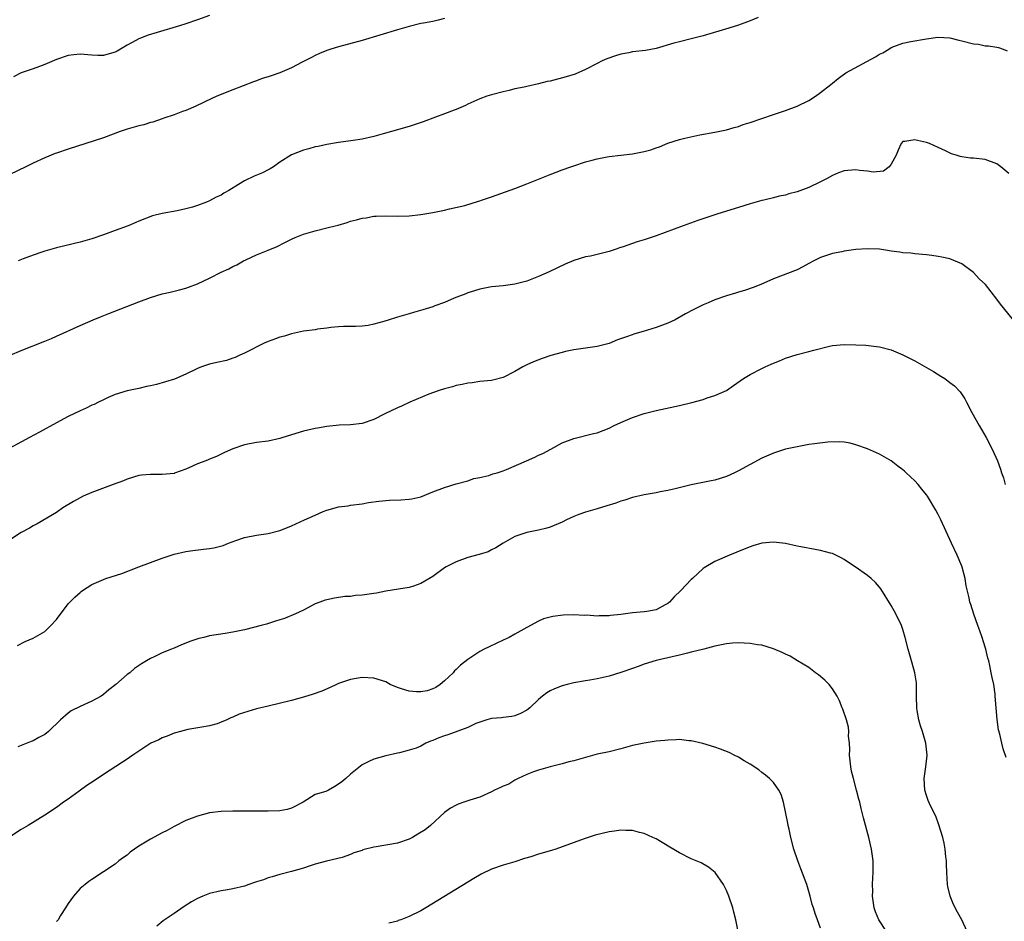
# Model space of a CAD drawing. Units: inches. Extents: x 2634000 to 2637000, y 1515000 to 1518000.
# Drawn here: x 2634711 to 2634878, y 1515395 to 1515548 of the extents above; entities that cross this region are included whole.
import ezdxf

# ---------------------------------------------------------------- set-up
doc = ezdxf.new("R2010")
doc.units = ezdxf.units.IN
doc.header["$MEASUREMENT"] = 0
doc.layers.add('LD26341515_10ft', color=7, linetype='Continuous')

msp = doc.modelspace()

# ---------------------------------------------------------------- linework, layer by layer
at = {"layer": 'LD26341515_10ft'}
for points, elevation in [([(2634783, 1515548.2), (2634781.94, 1515547.94), (2634781, 1515547.74), (2634779.43, 1515547.43), (2634779, 1515547.36), (2634777, 1515546.88), (2634775, 1515546.31), (2634769, 1515544.51), (2634765, 1515543.39), (2634763.67, 1515543), (2634763, 1515542.78), (2634761.75, 1515542.25), (2634761, 1515541.96), (2634760.38, 1515541.62), (2634758.79, 1515540.79), (2634757, 1515539.81), (2634755.02, 1515538.98), (2634753.5, 1515538.5), (2634753, 1515538.3), (2634751.98, 1515538.02), (2634751, 1515537.61), (2634750.53, 1515537.47), (2634747, 1515536.1), (2634744.3, 1515535), (2634743.4, 1515534.6), (2634740.7, 1515533.3), (2634739, 1515532.59), (2634738.41, 1515532.41), (2634737, 1515531.85), (2634735.27, 1515531.27), (2634735, 1515531.15), (2634733.39, 1515530.61), (2634733, 1515530.53), (2634731.83, 1515530.17), (2634731, 1515529.99), (2634729, 1515529.4), (2634727.84, 1515529), (2634725, 1515527.95), (2634723.42, 1515527.42), (2634719, 1515526.02), (2634717, 1515525.34), (2634716.75, 1515525.25), (2634715, 1515524.53), (2634713, 1515523.6), (2634711.78, 1515523), (2634705, 1515519.8)], 8700), ([(2634743, 1515548.73), (2634741, 1515548), (2634739, 1515547.34), (2634737.95, 1515547), (2634734.14, 1515545.86), (2634732.62, 1515545.38), (2634731, 1515544.77), (2634730.47, 1515544.47), (2634729, 1515543.69), (2634727.33, 1515542.67), (2634727, 1515542.51), (2634726.35, 1515542.35), (2634725, 1515541.94), (2634724.05, 1515541.95), (2634723, 1515542), (2634721, 1515542.18), (2634719.96, 1515542.04), (2634719, 1515541.94), (2634717, 1515541.27), (2634715, 1515540.4), (2634714.09, 1515540.09), (2634713, 1515539.65), (2634711, 1515538.98), (2634709.7, 1515538.3)], 8710), ([(2634836.39, 1515548.39), (2634835, 1515547.82), (2634833, 1515547.11), (2634831.4, 1515546.6), (2634827, 1515545.27), (2634825, 1515544.75), (2634823, 1515544.27), (2634822.02, 1515544.02), (2634819, 1515543.13), (2634817.22, 1515542.78), (2634815, 1515542.53), (2634814.39, 1515542.39), (2634813, 1515542.14), (2634812.11, 1515541.89), (2634810.64, 1515541.36), (2634809.86, 1515541), (2634809, 1515540.58), (2634807, 1515539.57), (2634805.22, 1515538.78), (2634803.71, 1515538.29), (2634801, 1515537.59), (2634800.5, 1515537.5), (2634799, 1515537.12), (2634797, 1515536.68), (2634796.57, 1515536.57), (2634795, 1515536.24), (2634793.99, 1515535.99), (2634793, 1515535.78), (2634791, 1515535.26), (2634790.21, 1515535), (2634789, 1515534.56), (2634787, 1515533.66), (2634786.57, 1515533.43), (2634785, 1515532.76), (2634784.65, 1515532.65), (2634783, 1515532.02), (2634781.46, 1515531.46), (2634779.36, 1515530.64), (2634777, 1515529.88), (2634774, 1515529), (2634772.6, 1515528.6), (2634771, 1515528.18), (2634769, 1515527.73), (2634767.47, 1515527.47), (2634765, 1515527.13), (2634763, 1515526.81), (2634761.52, 1515526.48), (2634761, 1515526.38), (2634759.92, 1515526.08), (2634759, 1515525.84), (2634756.95, 1515525.05), (2634755, 1515523.77), (2634753.92, 1515523), (2634753.36, 1515522.64), (2634753, 1515522.48), (2634752.02, 1515521.98), (2634750.61, 1515521.39), (2634749, 1515520.62), (2634747.98, 1515519.98), (2634746.33, 1515519), (2634745.48, 1515518.52), (2634745, 1515518.21), (2634744.16, 1515517.84), (2634743, 1515517.2), (2634742.51, 1515517), (2634741, 1515516.42), (2634740.15, 1515516.15), (2634739, 1515515.85), (2634737.55, 1515515.55), (2634735, 1515515.09), (2634733.31, 1515514.69), (2634731, 1515513.79), (2634730.47, 1515513.53), (2634729.18, 1515513), (2634727, 1515512.19), (2634725, 1515511.47), (2634723, 1515510.78), (2634721, 1515510.19), (2634717, 1515509.23), (2634715, 1515508.65), (2634714.48, 1515508.48), (2634713, 1515507.96), (2634711.34, 1515507.34), (2634710.45, 1515507)], 8690), ([(2634709.09, 1515491), (2634711, 1515491.79), (2634715, 1515493.36), (2634716.16, 1515493.84), (2634717, 1515494.19), (2634721, 1515496.03), (2634723.23, 1515497), (2634724.48, 1515497.52), (2634725.91, 1515498.09), (2634731, 1515500.04), (2634733, 1515500.77), (2634735, 1515501.39), (2634736.31, 1515501.69), (2634737, 1515501.89), (2634737.91, 1515502.09), (2634739, 1515502.4), (2634739.46, 1515502.54), (2634741, 1515503.1), (2634743, 1515504.06), (2634745, 1515505.07), (2634746.33, 1515505.67), (2634747, 1515506.04), (2634747.66, 1515506.34), (2634748.79, 1515507), (2634749.22, 1515507.22), (2634751, 1515508.06), (2634753, 1515508.84), (2634754.52, 1515509.48), (2634755.87, 1515510.13), (2634757, 1515510.73), (2634757.59, 1515511), (2634759, 1515511.57), (2634761, 1515512.14), (2634763, 1515512.61), (2634764.42, 1515513), (2634764.89, 1515513.11), (2634766.46, 1515513.55), (2634767, 1515513.74), (2634768.03, 1515513.97), (2634769, 1515514.28), (2634769.66, 1515514.34), (2634771, 1515514.62), (2634771.39, 1515514.61), (2634773, 1515514.68), (2634775, 1515514.62), (2634777, 1515514.66), (2634779, 1515514.89), (2634781, 1515515.25), (2634783, 1515515.66), (2634783.84, 1515515.84), (2634786.45, 1515516.45), (2634788.81, 1515517.19), (2634789, 1515517.22), (2634789.32, 1515517.32), (2634791, 1515517.91), (2634795, 1515519.34), (2634797, 1515520.09), (2634799, 1515520.89), (2634801, 1515521.72), (2634803, 1515522.5), (2634804.5, 1515523), (2634805, 1515523.2), (2634807, 1515523.85), (2634808.13, 1515524.13), (2634809, 1515524.36), (2634810.68, 1515524.68), (2634811, 1515524.75), (2634813, 1515525), (2634815, 1515525.22), (2634817, 1515525.61), (2634818.1, 1515525.9), (2634819, 1515526.24), (2634819.58, 1515526.42), (2634821, 1515527.03), (2634823, 1515527.64), (2634823.87, 1515527.87), (2634826.44, 1515528.44), (2634829, 1515528.92), (2634831, 1515529.32), (2634832.3, 1515529.7), (2634833, 1515529.86), (2634833.82, 1515530.18), (2634835, 1515530.53), (2634839, 1515531.93), (2634841, 1515532.58), (2634843, 1515533.31), (2634845, 1515534.3), (2634846.1, 1515535), (2634847, 1515535.62), (2634848.71, 1515537), (2634849, 1515537.22), (2634849.98, 1515538.02), (2634851.3, 1515539), (2634856.31, 1515541.69), (2634857, 1515542.16), (2634857.59, 1515542.41), (2634858.61, 1515543), (2634859, 1515543.27), (2634859.48, 1515543.48), (2634861, 1515544.05), (2634862.34, 1515544.34), (2634865, 1515544.78), (2634866.96, 1515545.04), (2634869, 1515544.92), (2634870.53, 1515544.53), (2634871, 1515544.45), (2634873, 1515543.93), (2634873.84, 1515543.84), (2634875, 1515543.59), (2634875.57, 1515543.57), (2634877, 1515543.35), (2634877.28, 1515543.28), (2634878.03, 1515543), (2634878.73, 1515542.72)], 8680), ([(2634879, 1515521.89), (2634877.67, 1515523), (2634877, 1515523.52), (2634875, 1515524.25), (2634873, 1515524.48), (2634872.49, 1515524.49), (2634871, 1515524.73), (2634870.75, 1515524.75), (2634870.07, 1515525), (2634869.24, 1515525.24), (2634868.27, 1515525.73), (2634867, 1515526.28), (2634865.51, 1515527), (2634865, 1515527.17), (2634863.49, 1515527.49), (2634863, 1515527.62), (2634861.34, 1515527.34), (2634861, 1515527.33), (2634860.69, 1515527), (2634860.18, 1515525.82), (2634859.85, 1515525), (2634859, 1515523.48), (2634858.64, 1515523), (2634857.71, 1515522.29), (2634855.92, 1515522.08), (2634855, 1515522.24), (2634853.62, 1515522.38), (2634853, 1515522.52), (2634851.62, 1515522.38), (2634851, 1515522.34), (2634850.04, 1515521.96), (2634849, 1515521.52), (2634848.13, 1515521), (2634847, 1515520.43), (2634845, 1515519.49), (2634843, 1515518.74), (2634841.6, 1515518.4), (2634841, 1515518.18), (2634839.97, 1515518.03), (2634839, 1515517.74), (2634837.36, 1515517.36), (2634837, 1515517.3), (2634835, 1515516.72), (2634833, 1515516.07), (2634829.51, 1515515), (2634826.13, 1515513.87), (2634823.63, 1515513), (2634819, 1515511.28), (2634817, 1515510.6), (2634815.77, 1515510.23), (2634815, 1515509.97), (2634813.41, 1515509.41), (2634812.78, 1515509.22), (2634812.21, 1515509), (2634811, 1515508.59), (2634809, 1515508.1), (2634807.84, 1515507.84), (2634807, 1515507.68), (2634805, 1515507.06), (2634803.56, 1515506.44), (2634800.83, 1515505.17), (2634799, 1515504.34), (2634797, 1515503.56), (2634795, 1515503.05), (2634793, 1515502.8), (2634791, 1515502.59), (2634789, 1515502.19), (2634788.1, 1515501.9), (2634787, 1515501.58), (2634786.61, 1515501.39), (2634784.68, 1515500.68), (2634783, 1515499.94), (2634781.36, 1515499.36), (2634781, 1515499.21), (2634779.32, 1515498.68), (2634777.76, 1515498.24), (2634777, 1515498.01), (2634776.2, 1515497.8), (2634775, 1515497.42), (2634774.66, 1515497.34), (2634773.59, 1515497), (2634772.69, 1515496.69), (2634771, 1515496.23), (2634770.04, 1515496.04), (2634769, 1515495.93), (2634767.88, 1515495.88), (2634765.85, 1515495.85), (2634765, 1515495.8), (2634763.69, 1515495.69), (2634763, 1515495.58), (2634761.38, 1515495.38), (2634761, 1515495.3), (2634759.04, 1515495.04), (2634757, 1515494.63), (2634755.79, 1515494.21), (2634755, 1515494.06), (2634754.26, 1515493.74), (2634753, 1515493.31), (2634752.32, 1515493), (2634749, 1515491.34), (2634748.18, 1515491), (2634747.4, 1515490.6), (2634747, 1515490.45), (2634745.91, 1515490.09), (2634744.29, 1515489.71), (2634743, 1515489.44), (2634742.66, 1515489.34), (2634741.67, 1515489), (2634741, 1515488.73), (2634739, 1515487.74), (2634737.07, 1515486.93), (2634734.02, 1515486.02), (2634733, 1515485.78), (2634732.33, 1515485.67), (2634731, 1515485.34), (2634729, 1515484.93), (2634727, 1515484.29), (2634725.76, 1515483.76), (2634725, 1515483.41), (2634724.14, 1515483), (2634723.39, 1515482.61), (2634723, 1515482.47), (2634722.02, 1515481.98), (2634721, 1515481.54), (2634719, 1515480.55), (2634717, 1515479.49), (2634714.08, 1515477.92), (2634712.41, 1515477), (2634707.6, 1515474.4)], 8670), ([(2634880.3, 1515496.3), (2634877.63, 1515499.63), (2634877, 1515500.5), (2634875.03, 1515503), (2634873.99, 1515503.99), (2634873, 1515505.05), (2634871, 1515506.49), (2634869, 1515507.34), (2634867.62, 1515507.62), (2634867, 1515507.77), (2634865.91, 1515507.91), (2634865, 1515508.07), (2634863, 1515508.24), (2634862.32, 1515508.32), (2634861, 1515508.37), (2634860.48, 1515508.48), (2634859, 1515508.66), (2634858.72, 1515508.72), (2634857, 1515508.98), (2634855, 1515509.07), (2634853, 1515508.93), (2634851, 1515508.68), (2634850.58, 1515508.58), (2634849, 1515508.29), (2634847, 1515507.6), (2634845.87, 1515507), (2634845, 1515506.57), (2634843.99, 1515506.01), (2634843, 1515505.52), (2634839, 1515503.95), (2634836.85, 1515503), (2634835.52, 1515502.48), (2634834.04, 1515501.96), (2634833, 1515501.67), (2634832.5, 1515501.5), (2634831, 1515501.08), (2634829, 1515500.37), (2634827.88, 1515499.88), (2634827, 1515499.52), (2634825.3, 1515498.7), (2634823.99, 1515498.01), (2634822.27, 1515497), (2634821, 1515496.44), (2634819, 1515495.69), (2634816.83, 1515495), (2634815.39, 1515494.61), (2634814.16, 1515494.17), (2634812.43, 1515493.57), (2634811, 1515492.98), (2634809, 1515492.47), (2634807, 1515492.15), (2634805, 1515491.87), (2634803.58, 1515491.58), (2634803, 1515491.46), (2634801.08, 1515490.92), (2634799.6, 1515490.4), (2634798.15, 1515489.85), (2634797, 1515489.32), (2634796.77, 1515489.23), (2634796.31, 1515489), (2634795, 1515488.2), (2634793, 1515487.19), (2634791.24, 1515486.76), (2634791, 1515486.69), (2634789, 1515486.48), (2634787.73, 1515486.27), (2634787, 1515486.24), (2634786.03, 1515485.97), (2634785, 1515485.82), (2634784.38, 1515485.62), (2634783, 1515485.28), (2634782.1, 1515485), (2634780.33, 1515484.33), (2634777.09, 1515483), (2634775.69, 1515482.31), (2634775, 1515482.02), (2634772.85, 1515481), (2634771, 1515480.03), (2634769, 1515479.35), (2634767, 1515479.13), (2634765.09, 1515479.09), (2634763, 1515478.88), (2634761.42, 1515478.58), (2634761, 1515478.52), (2634759.78, 1515478.22), (2634759, 1515478.05), (2634755.49, 1515477), (2634755, 1515476.82), (2634753, 1515476.37), (2634751, 1515476.12), (2634749, 1515475.74), (2634747, 1515475.07), (2634745.59, 1515474.41), (2634745, 1515474.15), (2634744.24, 1515473.76), (2634743, 1515473.28), (2634742.82, 1515473.18), (2634742.41, 1515473), (2634741, 1515472.48), (2634740.11, 1515472.11), (2634739, 1515471.6), (2634737.09, 1515470.91), (2634737, 1515470.89), (2634735, 1515470.68), (2634734.67, 1515470.67), (2634733, 1515470.71), (2634731.43, 1515470.57), (2634731, 1515470.5), (2634729, 1515469.89), (2634728.37, 1515469.63), (2634726.61, 1515469), (2634723, 1515467.62), (2634721.52, 1515467), (2634721, 1515466.73), (2634719.9, 1515466.1), (2634718.05, 1515465), (2634717, 1515464.25), (2634713.7, 1515462.3), (2634713, 1515461.96), (2634712.41, 1515461.59), (2634711, 1515460.86), (2634709, 1515459.53)], 8660), ([(2634710.36, 1515441.64), (2634711.68, 1515442.32), (2634713, 1515442.84), (2634715, 1515444.02), (2634716.05, 1515445), (2634717, 1515446.06), (2634719, 1515448.69), (2634719.26, 1515449), (2634720.14, 1515449.86), (2634721, 1515450.66), (2634721.19, 1515450.81), (2634721.44, 1515451), (2634723, 1515451.97), (2634725, 1515452.87), (2634725.38, 1515453), (2634728.13, 1515453.87), (2634731, 1515455.02), (2634733, 1515455.76), (2634735, 1515456.47), (2634737, 1515457.13), (2634739, 1515457.61), (2634740.21, 1515457.79), (2634741.99, 1515458.01), (2634743, 1515458.11), (2634743.75, 1515458.25), (2634745.36, 1515458.64), (2634746.24, 1515459), (2634747.48, 1515459.48), (2634749, 1515460), (2634751, 1515460.39), (2634753, 1515460.68), (2634755, 1515461.19), (2634756.32, 1515461.68), (2634757, 1515461.96), (2634759.21, 1515463), (2634761, 1515463.8), (2634762.38, 1515464.38), (2634763, 1515464.62), (2634764.38, 1515465), (2634765, 1515465.17), (2634766.61, 1515465.39), (2634767, 1515465.46), (2634769, 1515465.73), (2634770.08, 1515465.92), (2634771.82, 1515466.18), (2634773.66, 1515466.34), (2634775.59, 1515466.41), (2634777, 1515466.49), (2634777.44, 1515466.56), (2634779, 1515466.9), (2634781, 1515467.72), (2634783, 1515468.49), (2634785, 1515469.08), (2634787, 1515469.62), (2634787.99, 1515470), (2634789, 1515470.19), (2634790.53, 1515470.53), (2634791.21, 1515470.79), (2634791.97, 1515471), (2634793, 1515471.33), (2634793.55, 1515471.55), (2634796.97, 1515473), (2634798.37, 1515473.63), (2634799, 1515473.96), (2634799.73, 1515474.27), (2634801.08, 1515475), (2634803, 1515476.07), (2634805, 1515476.84), (2634808.33, 1515477.67), (2634809, 1515477.8), (2634811, 1515478.56), (2634811.86, 1515479), (2634813, 1515479.53), (2634815, 1515480.37), (2634817, 1515481.05), (2634819, 1515481.55), (2634823, 1515482.42), (2634825.08, 1515482.92), (2634827, 1515483.47), (2634827.72, 1515483.72), (2634829, 1515484.12), (2634831, 1515484.98), (2634832.16, 1515485.84), (2634833.87, 1515487), (2634835, 1515487.7), (2634837, 1515488.74), (2634837.57, 1515489), (2634838.56, 1515489.44), (2634839, 1515489.65), (2634839.99, 1515490.01), (2634841, 1515490.45), (2634843, 1515491.08), (2634845, 1515491.59), (2634845.82, 1515491.82), (2634848.49, 1515492.49), (2634849, 1515492.6), (2634851, 1515492.81), (2634853, 1515492.76), (2634854.67, 1515492.67), (2634856.48, 1515492.48), (2634857, 1515492.41), (2634859, 1515491.9), (2634861, 1515491.06), (2634863, 1515490.02), (2634866.2, 1515488.2), (2634867.44, 1515487.44), (2634868.12, 1515487), (2634869, 1515486.36), (2634869.75, 1515485.75), (2634870.73, 1515484.73), (2634871.54, 1515483.54), (2634871.81, 1515483), (2634872.74, 1515481.26), (2634873.99, 1515479), (2634875.15, 1515477), (2634876.18, 1515475), (2634877.07, 1515473), (2634877.59, 1515471.59), (2634877.79, 1515471), (2634878.11, 1515470.11), (2634878.4, 1515469)], 8650), ([(2634878.56, 1515422.56), (2634878.08, 1515424.08), (2634877.83, 1515425), (2634877.47, 1515426.53), (2634877.27, 1515427.27), (2634877.03, 1515429.03), (2634876.72, 1515433), (2634876.68, 1515433.32), (2634876.44, 1515435), (2634876.18, 1515436.18), (2634876.04, 1515437), (2634875.8, 1515438.2), (2634875.6, 1515439), (2634875.47, 1515439.47), (2634875.11, 1515441), (2634875, 1515441.36), (2634874.48, 1515443), (2634874.09, 1515444.09), (2634873.74, 1515445), (2634873.06, 1515446.94), (2634872.57, 1515448.57), (2634872.4, 1515449), (2634872.25, 1515449.75), (2634871.76, 1515451.76), (2634871.57, 1515453), (2634871.07, 1515454.93), (2634871, 1515455.13), (2634870.21, 1515457), (2634869.24, 1515459), (2634867.45, 1515463), (2634867, 1515463.92), (2634866.62, 1515464.62), (2634865.17, 1515467), (2634865, 1515467.25), (2634864.2, 1515468.2), (2634863.6, 1515469), (2634863, 1515469.62), (2634862.27, 1515470.27), (2634861.57, 1515471), (2634861.25, 1515471.25), (2634861, 1515471.48), (2634860.11, 1515472.11), (2634859, 1515473), (2634857, 1515474.14), (2634855, 1515475.04), (2634853, 1515475.76), (2634852.01, 1515476.01), (2634851, 1515476.17), (2634850.25, 1515476.25), (2634848.2, 1515476.2), (2634845.93, 1515475.93), (2634845, 1515475.77), (2634843, 1515475.42), (2634841, 1515474.99), (2634839, 1515474.34), (2634837, 1515473.45), (2634835, 1515472.4), (2634833, 1515471.32), (2634832.36, 1515471), (2634831, 1515470.38), (2634829, 1515469.73), (2634828.4, 1515469.6), (2634825, 1515468.92), (2634822.25, 1515468.25), (2634821, 1515467.98), (2634819.72, 1515467.72), (2634819, 1515467.6), (2634817, 1515467.23), (2634815, 1515466.77), (2634813.67, 1515466.33), (2634813, 1515466.16), (2634812.16, 1515465.84), (2634810.65, 1515465.35), (2634809, 1515464.84), (2634807, 1515464.29), (2634805.87, 1515463.87), (2634805, 1515463.56), (2634803.75, 1515463), (2634803, 1515462.61), (2634801, 1515461.74), (2634800.43, 1515461.57), (2634799, 1515461.23), (2634797, 1515460.83), (2634795, 1515460.15), (2634793, 1515459.03), (2634791.76, 1515458.24), (2634791, 1515457.87), (2634790.43, 1515457.57), (2634788.91, 1515457.09), (2634787, 1515456.59), (2634785, 1515455.87), (2634783.3, 1515455), (2634783, 1515454.81), (2634781, 1515453.35), (2634779, 1515452.16), (2634777.73, 1515451.73), (2634777, 1515451.5), (2634775.18, 1515451.18), (2634773, 1515450.84), (2634771.46, 1515450.54), (2634771, 1515450.49), (2634769, 1515450.2), (2634767.88, 1515450.12), (2634767, 1515449.98), (2634766.07, 1515449.93), (2634764.32, 1515449.68), (2634763, 1515449.4), (2634762.69, 1515449.31), (2634761.78, 1515449), (2634761, 1515448.68), (2634759, 1515447.65), (2634757.67, 1515447), (2634755.76, 1515446.24), (2634755, 1515445.99), (2634754.27, 1515445.73), (2634752.74, 1515445.26), (2634751.81, 1515445), (2634749, 1515444.3), (2634748.13, 1515444.13), (2634747, 1515443.87), (2634745.68, 1515443.68), (2634743, 1515443.25), (2634742.04, 1515443), (2634741.2, 1515442.8), (2634739.68, 1515442.32), (2634739, 1515442.01), (2634738.24, 1515441.76), (2634737, 1515441.18), (2634736.87, 1515441.13), (2634736.58, 1515441), (2634735, 1515440.38), (2634733.74, 1515439.74), (2634733, 1515439.42), (2634732.32, 1515439), (2634731.47, 1515438.53), (2634730.29, 1515437.71), (2634729.45, 1515437), (2634729, 1515436.67), (2634727.11, 1515435), (2634725.92, 1515434.08), (2634725, 1515433.3), (2634724.57, 1515433), (2634723, 1515432.14), (2634721, 1515431.24), (2634719.5, 1515430.5), (2634719, 1515430.14), (2634717.65, 1515429), (2634715.64, 1515427), (2634715, 1515426.5), (2634714, 1515426), (2634713, 1515425.4), (2634712.68, 1515425.32), (2634710.4, 1515424.4)], 8640), ([(2634871.91, 1515393), (2634871.02, 1515395), (2634870.27, 1515396.27), (2634869.61, 1515397.61), (2634869.03, 1515399), (2634868.65, 1515400.65), (2634868.6, 1515401), (2634868.45, 1515403), (2634868.42, 1515404.42), (2634868.39, 1515405), (2634868.3, 1515405.7), (2634868.21, 1515407), (2634868.02, 1515408.02), (2634867.78, 1515409), (2634867.12, 1515411.12), (2634866.58, 1515412.58), (2634865.77, 1515414.23), (2634865.28, 1515415.28), (2634865, 1515416.11), (2634864.74, 1515417), (2634864.64, 1515419), (2634864.91, 1515421), (2634865.11, 1515423), (2634864.9, 1515425), (2634864.33, 1515427), (2634863.98, 1515427.98), (2634863.71, 1515429), (2634863.45, 1515430.55), (2634863.36, 1515431), (2634863.31, 1515433), (2634863.29, 1515434.71), (2634863.3, 1515435), (2634863.29, 1515435.29), (2634863.03, 1515437), (2634862.6, 1515438.6), (2634862.46, 1515439), (2634861.9, 1515441), (2634861.41, 1515443), (2634861, 1515444.33), (2634860.77, 1515445), (2634859.78, 1515447), (2634859, 1515448.44), (2634857.24, 1515451.24), (2634857, 1515451.56), (2634856.31, 1515452.31), (2634855.6, 1515453), (2634855, 1515453.54), (2634852.89, 1515455), (2634851.75, 1515455.75), (2634851, 1515456.22), (2634850.52, 1515456.52), (2634849, 1515457.24), (2634848.7, 1515457.31), (2634847, 1515457.8), (2634846.07, 1515457.93), (2634843.61, 1515458.39), (2634843, 1515458.52), (2634841, 1515458.98), (2634839, 1515459.21), (2634837, 1515459), (2634835.46, 1515458.54), (2634835, 1515458.39), (2634834, 1515458), (2634831.5, 1515457), (2634829, 1515455.9), (2634827.2, 1515454.8), (2634827, 1515454.7), (2634826.11, 1515453.89), (2634825.19, 1515453), (2634825, 1515452.85), (2634823.24, 1515451), (2634822.09, 1515449.91), (2634821.28, 1515449), (2634821, 1515448.77), (2634820.55, 1515448.55), (2634819, 1515447.71), (2634817.43, 1515447.43), (2634817, 1515447.33), (2634815, 1515447.15), (2634813, 1515446.91), (2634811.27, 1515446.73), (2634811, 1515446.68), (2634809.33, 1515446.67), (2634809, 1515446.63), (2634807.24, 1515446.76), (2634806.75, 1515446.75), (2634805, 1515446.86), (2634803.22, 1515446.78), (2634801.46, 1515446.54), (2634801, 1515446.43), (2634799.87, 1515446.13), (2634799, 1515445.77), (2634797, 1515444.68), (2634795, 1515443.52), (2634793.99, 1515443), (2634793, 1515442.52), (2634790.58, 1515441.42), (2634789.75, 1515441), (2634789, 1515440.58), (2634787, 1515439.25), (2634785.75, 1515438.25), (2634785, 1515437.54), (2634784.71, 1515437.29), (2634784.48, 1515437), (2634783, 1515435.59), (2634782.28, 1515435), (2634781.51, 1515434.49), (2634781, 1515434.23), (2634780.07, 1515433.93), (2634779, 1515433.72), (2634778.24, 1515433.76), (2634777, 1515433.85), (2634775.72, 1515434.28), (2634775, 1515434.48), (2634773.79, 1515435), (2634773, 1515435.42), (2634771, 1515436.07), (2634769, 1515436.18), (2634767.99, 1515435.99), (2634767, 1515435.84), (2634765, 1515435.15), (2634764.64, 1515435), (2634763.54, 1515434.46), (2634762.16, 1515433.84), (2634760.68, 1515433.32), (2634759, 1515432.81), (2634757, 1515432.28), (2634753, 1515431.32), (2634751, 1515430.83), (2634748.08, 1515429.92), (2634747, 1515429.43), (2634746.66, 1515429.34), (2634745.95, 1515429), (2634745, 1515428.58), (2634744.33, 1515428.33), (2634743, 1515427.95), (2634741.73, 1515427.73), (2634739.34, 1515427.34), (2634738.1, 1515427), (2634737.25, 1515426.75), (2634737, 1515426.69), (2634735.82, 1515426.18), (2634735, 1515425.93), (2634734.4, 1515425.6), (2634733.03, 1515425), (2634731, 1515423.68), (2634730, 1515423), (2634729.43, 1515422.57), (2634729, 1515422.31), (2634728.24, 1515421.76), (2634725, 1515419.69), (2634723.39, 1515418.61), (2634722.17, 1515417.83), (2634720.86, 1515416.86), (2634719, 1515415.52), (2634718.2, 1515415), (2634717, 1515414.09), (2634715, 1515412.75), (2634712.15, 1515411), (2634711.41, 1515410.59), (2634711, 1515410.34), (2634709, 1515409.03)], 8630), ([(2634858.21, 1515393), (2634856.93, 1515395), (2634856.33, 1515396.33), (2634856.11, 1515397), (2634855.82, 1515399), (2634855.86, 1515399.86), (2634855.85, 1515401), (2634855.89, 1515402.11), (2634855.95, 1515403), (2634855.92, 1515405), (2634855.68, 1515407), (2634855.22, 1515409), (2634854.32, 1515412.32), (2634854.15, 1515413), (2634853.9, 1515413.9), (2634853.65, 1515415), (2634853.5, 1515415.5), (2634853.13, 1515417), (2634852.58, 1515419), (2634852.27, 1515420.27), (2634852.12, 1515421), (2634852.01, 1515421.99), (2634851.91, 1515423), (2634851.96, 1515423.96), (2634851.9, 1515425), (2634851.77, 1515426.23), (2634851.8, 1515427), (2634851.73, 1515427.73), (2634851.38, 1515429), (2634850.79, 1515430.79), (2634850.69, 1515431), (2634850.2, 1515432.2), (2634849.8, 1515433), (2634849, 1515434.25), (2634848.45, 1515435), (2634847.73, 1515435.73), (2634846.66, 1515436.66), (2634846.15, 1515437), (2634845, 1515437.88), (2634843.06, 1515439), (2634841.8, 1515439.8), (2634841, 1515440.13), (2634840.45, 1515440.45), (2634839, 1515441.05), (2634837, 1515441.67), (2634836.26, 1515441.74), (2634835, 1515441.98), (2634834.01, 1515441.99), (2634833, 1515442.08), (2634832.01, 1515441.99), (2634831, 1515441.92), (2634829, 1515441.51), (2634827.11, 1515441), (2634825, 1515440.48), (2634824.33, 1515440.33), (2634823, 1515439.99), (2634821.72, 1515439.72), (2634819, 1515439.07), (2634817, 1515438.43), (2634815.95, 1515438.05), (2634815, 1515437.73), (2634812.99, 1515437.01), (2634811, 1515436.38), (2634809, 1515435.94), (2634807.71, 1515435.71), (2634807, 1515435.62), (2634805, 1515435.26), (2634803.89, 1515435), (2634803, 1515434.76), (2634801.73, 1515434.27), (2634801, 1515433.92), (2634800.43, 1515433.57), (2634799.69, 1515433), (2634799, 1515432.43), (2634797.5, 1515431), (2634797, 1515430.62), (2634795.94, 1515430.06), (2634795, 1515429.66), (2634794.47, 1515429.53), (2634793, 1515429.38), (2634792.68, 1515429.32), (2634791, 1515429.22), (2634790.23, 1515429), (2634789, 1515428.61), (2634788.35, 1515428.35), (2634787, 1515427.67), (2634783.56, 1515426.44), (2634783, 1515426.29), (2634782.05, 1515425.95), (2634781, 1515425.47), (2634780.62, 1515425.38), (2634779.84, 1515425), (2634779, 1515424.52), (2634778.16, 1515424.16), (2634777, 1515423.8), (2634775.37, 1515423.37), (2634775, 1515423.32), (2634773, 1515422.87), (2634771, 1515422.32), (2634770.11, 1515421.89), (2634769, 1515421.33), (2634767, 1515419.74), (2634766.23, 1515419), (2634765.56, 1515418.45), (2634765, 1515418.02), (2634764.35, 1515417.65), (2634763.27, 1515417), (2634762.81, 1515416.81), (2634761, 1515416.27), (2634758.94, 1515415), (2634757, 1515413.96), (2634756.26, 1515413.74), (2634755, 1515413.49), (2634753, 1515413.45), (2634752.53, 1515413.47), (2634749.46, 1515413.46), (2634747, 1515413.48), (2634745, 1515413.42), (2634743, 1515413.15), (2634741, 1515412.63), (2634739, 1515411.85), (2634737, 1515410.85), (2634735.81, 1515410.19), (2634735, 1515409.79), (2634733, 1515408.7), (2634731, 1515407.5), (2634730.25, 1515407), (2634729.54, 1515406.46), (2634729, 1515406), (2634728.41, 1515405.59), (2634727.63, 1515405), (2634727, 1515404.46), (2634723, 1515401.82), (2634722.52, 1515401.48), (2634721.86, 1515401), (2634721, 1515400.28), (2634719.87, 1515399), (2634719, 1515397.73), (2634718.54, 1515397), (2634717.7, 1515395.7), (2634717.29, 1515395), (2634717, 1515394.68)], 8620), ([(2634847, 1515393.55), (2634846.47, 1515395), (2634846.06, 1515396.06), (2634845.78, 1515397), (2634845.58, 1515397.58), (2634845.23, 1515399), (2634844.63, 1515401), (2634843.65, 1515403.65), (2634843.13, 1515405), (2634842.46, 1515407), (2634841.95, 1515409), (2634841.62, 1515410.38), (2634841.5, 1515411), (2634841.44, 1515411.44), (2634840.66, 1515415), (2634840.28, 1515416.28), (2634839.89, 1515417), (2634839, 1515418.31), (2634838.31, 1515419), (2634837.6, 1515419.6), (2634837, 1515420.01), (2634836.48, 1515420.48), (2634835, 1515421.42), (2634834, 1515422), (2634833, 1515422.64), (2634832.27, 1515423), (2634831.45, 1515423.45), (2634829.99, 1515423.99), (2634829, 1515424.32), (2634826.94, 1515424.94), (2634825, 1515425.44), (2634824.57, 1515425.43), (2634823, 1515425.62), (2634822.44, 1515425.56), (2634821, 1515425.54), (2634820.52, 1515425.48), (2634819, 1515425.33), (2634816.97, 1515425.03), (2634815, 1515424.6), (2634813, 1515424.04), (2634811, 1515423.54), (2634809, 1515423.12), (2634807, 1515422.6), (2634805, 1515422.01), (2634804.18, 1515421.82), (2634803, 1515421.49), (2634801, 1515421), (2634799, 1515420.42), (2634798.13, 1515420.13), (2634797, 1515419.67), (2634795.53, 1515419), (2634795.19, 1515418.81), (2634795, 1515418.75), (2634793.94, 1515418.06), (2634793, 1515417.7), (2634792.55, 1515417.45), (2634791.5, 1515417), (2634791, 1515416.75), (2634789, 1515415.86), (2634787.3, 1515415.3), (2634786.3, 1515415), (2634785.34, 1515414.66), (2634785, 1515414.5), (2634784.03, 1515413.97), (2634783, 1515413.25), (2634780.6, 1515411), (2634779.7, 1515410.3), (2634778.47, 1515409.53), (2634777.56, 1515409), (2634777, 1515408.72), (2634775, 1515408.04), (2634771.38, 1515407.38), (2634771, 1515407.35), (2634769.14, 1515406.86), (2634769, 1515406.79), (2634767.6, 1515406.39), (2634767, 1515406.07), (2634765.58, 1515405.59), (2634762.93, 1515404.93), (2634761, 1515404.42), (2634760.17, 1515404.17), (2634759, 1515403.78), (2634757, 1515403.19), (2634755, 1515402.71), (2634753.69, 1515402.31), (2634753, 1515402.14), (2634752.21, 1515401.79), (2634751, 1515401.42), (2634750.7, 1515401.3), (2634749.72, 1515401), (2634749, 1515400.73), (2634747, 1515400.25), (2634746.08, 1515400.08), (2634745, 1515399.91), (2634743, 1515399.43), (2634741.91, 1515399), (2634741, 1515398.61), (2634739.97, 1515398.03), (2634738.73, 1515397.27), (2634737, 1515396.05), (2634735.17, 1515394.83), (2634734.08, 1515393.92)], 8610), ([(2634832.99, 1515393), (2634832.56, 1515395), (2634832.26, 1515396.26), (2634832.05, 1515397), (2634831.4, 1515399), (2634831, 1515399.95), (2634830.67, 1515400.67), (2634830.48, 1515401), (2634829.03, 1515403.03), (2634827.95, 1515403.95), (2634826.66, 1515404.66), (2634825, 1515405.36), (2634823, 1515406.36), (2634821.32, 1515407.32), (2634819, 1515408.74), (2634818.48, 1515409), (2634817, 1515409.67), (2634816.16, 1515409.84), (2634815, 1515410.14), (2634813.86, 1515410.14), (2634813, 1515410.2), (2634811.95, 1515410.05), (2634811, 1515409.95), (2634808.62, 1515409.38), (2634806.75, 1515408.75), (2634801.94, 1515407), (2634801.22, 1515406.78), (2634799, 1515406.13), (2634797.71, 1515405.71), (2634796.61, 1515405.39), (2634795, 1515404.86), (2634793, 1515404.28), (2634791, 1515403.6), (2634789.25, 1515402.75), (2634787.98, 1515402.02), (2634779.83, 1515397), (2634779, 1515396.53), (2634777, 1515395.54), (2634775.59, 1515395), (2634775.15, 1515394.85), (2634775, 1515394.78), (2634773.56, 1515394.44)], 8600)]:
    msp.add_lwpolyline(points, dxfattribs=dict(at, elevation=elevation))

doc.saveas('drawing.dxf')
